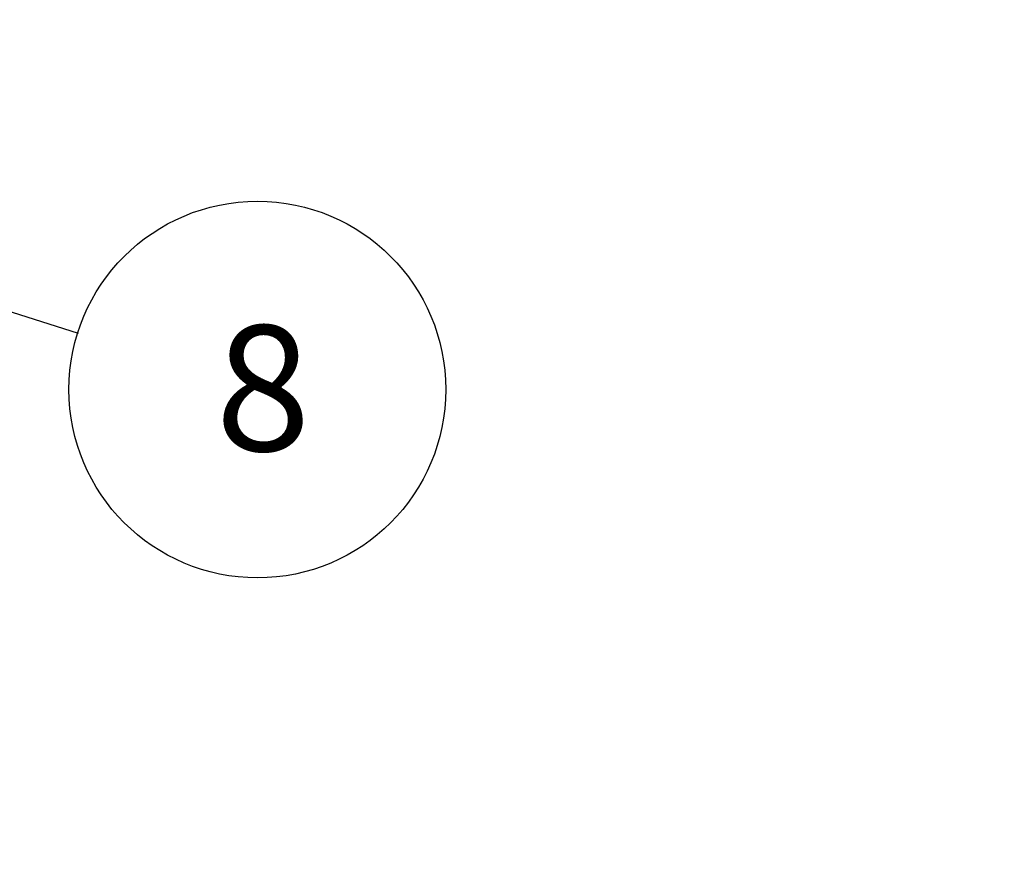
# Model space of a CAD drawing. Extents: x -41 to 2100, y 0 to 1485.
# Drawn here: x 674 to 792, y 568 to 670 of the extents above; entities that cross this region are included whole.
import ezdxf

# ---------------------------------------------------------------- set-up
doc = ezdxf.new("R2010")
doc.units = 0
doc.header["$LTSCALE"] = 5
doc.layers.get('0').update_dxf_attribs({"linetype": 'CONTINUOUS'})
doc.layers.get('DEFPOINTS').update_dxf_attribs({"linetype": 'CONTINUOUS'})
doc.layers.add('DIMENSION__ISO_', color=7, linetype='CONTINUOUS')
doc.layers.add('SYMBOL__ISO_', color=7, linetype='CONTINUOUS')
doc.styles.add('NOTE_TEXT__ISO_', font='txt.shx', dxfattribs={"bigfont": 'bigfont.shx'})
doc.dimstyles.get("Standard").update_dxf_attribs({"dimtxt": 0.18, "dimasz": 0.18, "dimexe": 0.18, "dimexo": 0.0625, "dimgap": 0.09, "dimtad": 0, "dimtih": 1, "dimtoh": 1, "dimzin": 0, "dimcen": 0.09, "dimazin": 3, "dimtfac": 1, "dimtofl": 0, "dimtmove": 0, "dimatfit": 3})

# ---------------------------------------------------------------- blocks, each defined once
blk = doc.blocks.new('*U128')
at = {"layer": 'DIMENSION__ISO_', "style": 'NOTE_TEXT__ISO_'}
blk.add_text('11.81 mm [0.465 in]', height=15, rotation=90, dxfattribs=at).set_placement((839.08, 390.91))
blk = doc.blocks.new('*D27')
at = {"layer": 'DEFPOINTS', "color": 0}
for p in [(685.5, 499.06), (448.85, 487.25), (842.89, 487.25)]:
    blk.add_point(p, dxfattribs=at)
at = {"layer": 'DIMENSION__ISO_'}
for p, q in [((842.89, 511.56), (842.89, 524.06)), ((685.5, 499.06), (858.76, 499.06)), ((842.89, 499.06), (842.89, 487.25)), ((448.85, 487.25), (858.76, 487.25)), ((842.89, 474.75), (842.89, 462.25))]:
    blk.add_line(p, q, dxfattribs=at)
for points in [[(840.8, 511.56), (844.97, 511.56), (842.89, 499.06)], [(840.8, 474.75), (844.97, 474.75), (842.89, 487.25)]]:
    blk.add_solid(points, dxfattribs=at)
blk.add_blockref('*U128', (0, 0))
blk = doc.blocks.new('*U131')
at = {"layer": 'SYMBOL__ISO_', "style": 'NOTE_TEXT__ISO_'}
blk.add_text('8', height=3, dxfattribs=at).set_placement((139.504, 123.683))
blk = doc.blocks.new('BALLOON4')
at = {"layer": 'SYMBOL__ISO_'}
for p, q in [((114.889, 133.234), (112.505, 133.987)), ((115.04, 133.711), (112.505, 133.987)), ((112.505, 133.987), (114.739, 132.757)), ((114.739, 132.757), (115.04, 133.711)), ((114.889, 133.234), (136.225, 126.499))]:
    blk.add_line(p, q, dxfattribs=at)
at = {"layer": 'SYMBOL__ISO_', "flags": 128}
blk.add_lwpolyline([(115.04, 133.711), (112.505, 133.987), (114.739, 132.757), (115.04, 133.711)], dxfattribs=at)
at = {"layer": 'SYMBOL__ISO_'}
blk.add_circle((140.504, 125.149), 4.5, dxfattribs=at)
blk.add_solid([(115.04, 133.711), (112.505, 133.987), (114.739, 132.757), (115.04, 133.711)], dxfattribs=at)
blk.add_blockref('*U131', (0, 0))

msp = doc.modelspace()

# ---------------------------------------------------------------- block references
at = {"layer": 'SYMBOL__ISO_', "xscale": 5, "yscale": 5, "zscale": 5}
msp.add_blockref('BALLOON4', (0, 0), dxfattribs=at)

# ---------------------------------------------------------------- dimensions: what is measured, and where the dimension line sits
at = {"layer": 'DIMENSION__ISO_'}
dim = msp.add_linear_dim(base=(842.887, 487.254), p1=(685.498, 499.061), p2=(448.848, 487.254), angle=90, text='<> mm [0.465 in]', dimstyle='Standard', override={"dimgap": 0.762, "dimdec": 2, "dimpost": '', "dimtol": 0, "dimlim": 0, "dimtp": 0, "dimtm": 0, "dimtdec": 2, "dimtofl": 1, "dimatfit": 1}, dxfattribs=at)
dim.commit()
dim.dimension.update_dxf_attribs({"geometry": '*D27', "text_midpoint": (842.887, 493.158), "dimtype": 128})

doc.saveas('drawing.dxf')
